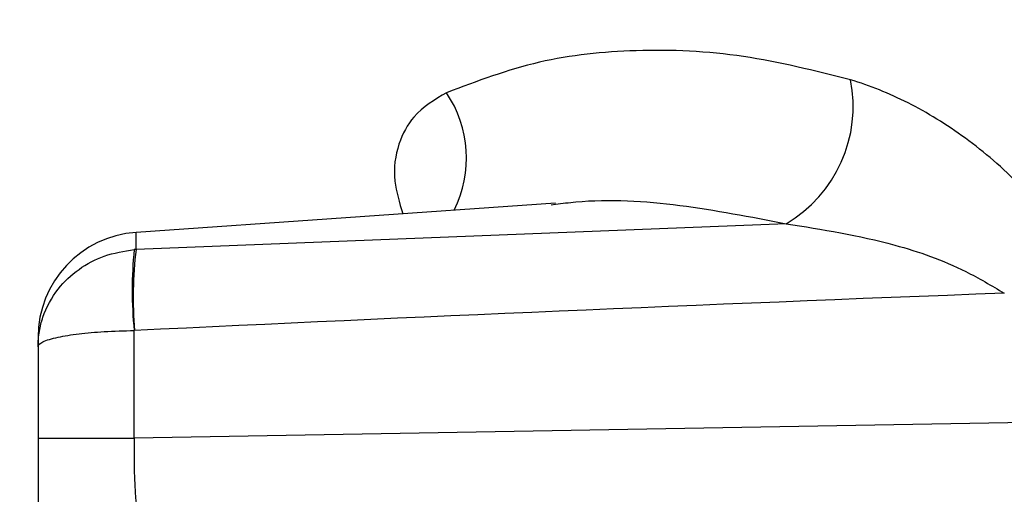
# Model space of a CAD drawing. Units: millimetres. Extents: x 75 to 4186, y 25 to 2945.
# Drawn here: x 2473 to 2497, y 2362 to 2374 of the extents above; entities that cross this region are included whole.
import ezdxf

# ---------------------------------------------------------------- set-up
doc = ezdxf.new("R2010")
doc.units = ezdxf.units.MM
doc.header["$LTSCALE"] = 5
doc.layers.get('0').update_dxf_attribs({"color": 1})
doc.layers.add('375003', color=7, linetype='Continuous')
doc.layers.add('DIMENSION', color=3, linetype='Continuous')
doc.styles.add('SLDTEXTSTYLE0', font='TXT', dxfattribs={"width": 0.605})
doc.dimstyles.new('SLDDIMSTYLE2', dxfattribs={"dimtxt": 17.5, "dimasz": 17.5, "dimexe": 0, "dimexo": 0.0625, "dimgap": 4.375, "dimtad": 1, "dimrnd": 1e-09, "dimzin": 12, "dimdsep": 46, "dimtxsty": 'SLDTEXTSTYLE0', "dimsah": 1, "dimcen": 0.09, "dimadec": 0, "dimazin": 3, "dimtfac": 1, "dimtofl": 0, "dimtmove": 0, "dimatfit": 3, "dimfxl": 0, "dimfrac": 2, "dimtolj": 1, "dimtzin": 12, "dimarcsym": 0})

# ---------------------------------------------------------------- blocks, each defined once
blk = doc.blocks.new('1014610-M_001__D_9')
at = {"layer": 'DIMENSION'}
for p, q in [((2580.771114103013, 2559.433010907765), (2582.961114103014, 2559.433010907765)), ((2590.581114103014, 2559.433010907765), (2708.810097773039, 2559.433010907765)), ((2703.810097773039, 2559.433010907765), (2703.810097773039, 1936.433010907766)), ((2397.720617815273, 1936.433010907766), (2708.810097773039, 1936.433010907766))]:
    blk.add_line(p, q, dxfattribs=at)
for points in [[(2703.810097773039, 2559.433010907765), (2701.117790080732, 2541.933010907765), (2706.502405465347, 2541.933010907765)], [(2703.810097773039, 1936.433010907766), (2706.502405465347, 1953.933010907766), (2701.117790080732, 1953.933010907766)]]:
    blk.add_solid(points, dxfattribs=at)
at = {"layer": 'DIMENSION', "insert": (2681.251411162877, 2227.880928071137), "char_height": 17.5, "attachment_point": 1, "rotation": 90.00000000000041, "style": 'SLDTEXTSTYLE0'}
blk.add_mtext('623', dxfattribs=at)
blk = doc.blocks.new('1014610-M_001_Section_A-A')
h = blk.add_hatch()
h.set_pattern_fill('ANSI37', color=256, scale=5, angle=2.8e-322, style=0)
h.set_pattern_definition([(45, (-2151.271114158893, -2222.301815198657), (-11.22532015133644, 11.22532015133644), []), (135, (-2151.271114158893, -2222.301815198657), (-11.22532015133644, -11.22532015133644), [])])
edge = h.paths.add_edge_path(flags=0)
edge.add_spline(control_points=[(425.1922205613309, 62.13119570910931), (425.2825305018318, 62.13119570910931), (425.3616431499781, 62.19171907106875), (425.3852614972739, 62.27889658324239)], knot_values=[0, 0, 0, 0, 1, 1, 1, 1], weights=[1, 1, 1, 1], degree=3, periodic=0)
edge.add_spline(control_points=[(425.3852614973816, 62.27889658364029), (425.6199965193186, 63.14532528471), (425.8528606226523, 64.01227035541206), (426.0838538073817, 64.87973179574738)], knot_values=[0, 0, 0, 0, 1, 1, 1, 1], weights=[1, 1, 1, 1], degree=3, periodic=0)
edge.add_spline(control_points=[(426.0838538062608, 64.87973179604569), (426.1116814709899, 64.98423455940565), (426.0514070369222, 65.09185122778945), (425.9478967273403, 65.12280930677207)], knot_values=[0, 0, 0, 0, 1, 1, 1, 1], weights=[1, 1, 1, 1], degree=3, periodic=0)
edge.add_spline(control_points=[(425.9478967237164, 65.12280930785528), (425.8987920221193, 65.13749564326827), (425.8667969252001, 65.19451127390812), (425.8798461850197, 65.24407615036353)], knot_values=[0, 0, 0, 0, 1, 1, 1, 1], weights=[1, 1, 1, 1], degree=3, periodic=0)
edge.add_spline(control_points=[(425.879846185087, 65.24407615061682), (426.7438107301082, 68.52566426584963), (427.5610561291596, 71.82869926380545), (428.3301865634348, 75.15107066421115)], knot_values=[0.6571414731851467, 0.6571414731851467, 0.6571414731851467, 0.6571414731851467, 0.6705799210254842, 0.6705799210254842, 0.6705799210254842, 0.6705799210254842], weights=[1, 1, 1, 1], degree=3, periodic=0)
edge.add_arc((428.4276100514776, 75.12851708406151), 0.1, 89.9999999999992, 166.9656127908246, ccw=False)
edge.add_line((428.4276100514776, 75.22851708406142), (428.4890404572679, 75.22851708406142))
edge.add_arc((428.4890404572679, 75.42851708406124), 0.2, 270.0000000000008, 347.005767417959)
edge.add_spline(control_points=[(428.6839189979733, 75.38354648952827), (430.9307663731925, 85.12018311082238), (432.7479251757741, 94.95029196735504), (434.1341658433948, 104.9036071428923)], knot_values=[0, 0, 0, 0, 1, 1, 1, 1], weights=[1, 1, 1, 1], degree=3, periodic=0)
edge.add_spline(control_points=[(434.1341658433948, 104.9036071428923), (434.1486079825145, 105.007302818412), (434.0705152578103, 105.1134301635698), (433.9654460368483, 105.1290277261069)], knot_values=[0, 0, 0, 0, 1, 1, 1, 1], weights=[1, 1, 1, 1], degree=3, periodic=0)
edge.add_spline(control_points=[(433.9654460368529, 105.129027726106), (433.9139831834345, 105.1366674046658), (433.8739472620205, 105.1901021745844), (433.8810723645861, 105.2416387915068)], knot_values=[0, 0, 0, 0, 1, 1, 1, 1], weights=[1, 1, 1, 1], degree=3, periodic=0)
edge.add_spline(control_points=[(433.8810723645861, 105.2416387915068), (434.1308777277118, 107.0485072802994), (434.3663854184865, 108.8589290393143), (434.5874839470998, 110.6725625329605)], knot_values=[0.7105351568139537, 0.7105351568139537, 0.7105351568139537, 0.7105351568139537, 0.7176389501390573, 0.7176389501390573, 0.7176389501390573, 0.7176389501390573], weights=[1, 1, 1, 1], degree=3, periodic=0)
edge.add_spline(control_points=[(434.5874839470998, 110.6725625329605), (434.7229281866062, 111.7835885123359), (434.6684205166848, 112.9333208081935), (434.4284743004268, 114.0265498245321), (434.2589914409077, 114.7987377868512), (433.9954683343453, 115.5559158762926), (433.6489058767816, 116.266474214382)], knot_values=[1.110223024625157e-16, 1.110223024625157e-16, 1.110223024625157e-16, 1.110223024625157e-16, 0.003357754431127961, 0.003357754431127961, 0.003357754431127961, 0.005712411788097759, 0.005712411788097759, 0.005712411788097759, 0.005712411788097759], weights=[1, 1, 1, 1, 1, 1, 1], degree=3, periodic=0)
edge.add_line((433.6489058767816, 116.266474214382), (430.3115795762492, 123.1090071489671))
edge.add_spline(control_points=[(430.3115795762492, 123.1090071489671), (430.2894884644693, 123.1543006403122), (430.2707778218796, 123.2014023881075), (430.2557669970765, 123.2495084450711), (430.2224276331581, 123.3563530296174), (430.2070753806997, 123.4704271523624), (430.2109815182193, 123.5822842957327)], knot_values=[0, 0, 0, 0, 0.0001511808790845956, 0.0001511808790845956, 0.0001511808790845956, 0.0004908168349269229, 0.0004908168349269229, 0.0004908168349269229, 0.0004908168349269229], weights=[1, 1, 1, 1, 1, 1, 1], degree=3, periodic=0)
edge.add_line((430.2109815182193, 123.5822842957327), (432.596038402738, 191.8813773349684))
edge.add_spline(control_points=[(432.596038402738, 191.8813773349684), (432.5975571207109, 191.9248677275132), (432.6019300220019, 191.9683509190845), (432.6091013875853, 192.0112728512831), (432.6275458711784, 192.1216664527628), (432.6653043319443, 192.2303979834405), (432.7192499776511, 192.3284633368125)], knot_values=[0, 0, 0, 0, 0.0001305507055968281, 0.0001305507055968281, 0.0001305507055968281, 0.0004704302164788889, 0.0004704302164788889, 0.0004704302164788889, 0.0004704302164788889], weights=[1, 1, 1, 1, 1, 1, 1], degree=3, periodic=0)
edge.add_spline(control_points=[(432.7192499776511, 192.3284633368121), (433.1054062461262, 193.0304393800748), (433.4087365891737, 193.7845089215512), (433.616239175075, 194.5583498004412), (433.9061181335337, 195.6393974751572), (434.0133502484173, 196.7854014841828), (433.9290555950429, 197.9014607554486), (433.9133682090524, 198.1091613850299), (433.8911774738508, 198.3164727041044), (433.862548328128, 198.5227880395091)], knot_values=[0.007672398550387516, 0.007672398550387516, 0.007672398550387516, 0.007672398550387516, 0.01007314074596997, 0.01007314074596997, 0.01007314074596997, 0.0134308549919402, 0.0134308549919402, 0.0134308549919402, 0.01404751216116354, 0.01404751216116354, 0.01404751216116354, 0.01404751216116354], weights=[1, 1, 1, 1, 1, 1, 1, 1, 1, 1], degree=3, periodic=0)
edge.add_spline(control_points=[(433.862548328128, 198.5227880395087), (433.7299128889372, 199.4786225372663), (433.5932298718685, 200.4337722674154), (433.4525126381068, 201.3881863712704)], knot_values=[0.8309968407651697, 0.8309968407651697, 0.8309968407651697, 0.8309968407651697, 0.8347155743279687, 0.8347155743279687, 0.8347155743279687, 0.8347155743279687], weights=[1, 1, 1, 1], degree=3, periodic=0)
edge.add_spline(control_points=[(433.4525126381068, 201.3881863712704), (433.2892574417642, 202.4954641208005), (432.9325780125819, 203.589825710224), (432.412010821356, 204.5806466189442), (431.9461228306591, 205.4673939401068), (431.3388059963936, 206.2923896568377), (430.6305078842033, 207.000687769028)], knot_values=[0, 0, 0, 0, 0.003357744252268159, 0.003357744252268159, 0.003357744252268159, 0.00635416229794797, 0.00635416229794797, 0.00635416229794797, 0.00635416229794797], weights=[1, 1, 1, 1, 1, 1, 1], degree=3, periodic=0)
edge.add_line((430.6305078842033, 207.000687769028), (396.3284773028126, 241.3027183504182))
edge.add_ellipse((397.035584281572, 242.009827550005), major_axis=(-0.3746074112052344, -0.9271858786663842), ratio=0.9999978169430275, start_angle=270.0000000000101, end_angle=337.00004498751304, ccw=False)
edge.add_line((396.1084004270056, 242.3844341434205), (425.2473246063969, 314.5058023025249))
edge.add_arc((426.1745084609634, 314.1311957091093), 1, 89.9999999999992, 158.0000000000093, ccw=False)
edge.add_line((426.1745084609634, 315.1311957091093), (432.9999999441206, 315.1311957091093))
edge.add_arc((432.9999999441206, 315.6311957091093), 0.5, 270.0000000000008, 360.0000000000008)
edge.add_line((433.4999999441206, 315.6311957091093), (433.4999999441206, 322.0542726321864))
edge.add_line((433.4999999441206, 322.0542726321864), (433.7999999441208, 322.0542726321864))
edge.add_line((433.7999999441208, 322.0542726321864), (433.7999999441208, 322.7465803244941))
edge.add_line((433.7999999441208, 322.7465803244941), (433.4999999441206, 322.7465803244941))
edge.add_line((433.4999999441206, 322.7465803244941), (433.4999999441206, 327.4386210747239))
edge.add_line((433.4999999441206, 327.4386210747239), (433.7999999441208, 327.4386210750358))
edge.add_line((433.7999999441208, 327.4386210750358), (433.7999999441208, 328.1311957091093))
edge.add_line((433.7999999441208, 328.1311957091093), (433.4999999441206, 328.1311957091093))
edge.add_line((433.4999999441206, 328.1311957091093), (433.4999999441206, 330.6311957091093))
edge.add_arc((432.4999999441206, 333.4596228338555), 3, 289.4712206344914, 360.0000000000008)
edge.add_line((435.4999999441206, 333.4596228338555), (435.4999999441206, 336.3911957091095))
edge.add_line((435.4999999441206, 336.3911957091095), (430.9999999441206, 336.9461957091094))
edge.add_line((430.9999999441206, 336.9461957091094), (430.9999999441206, 319.6311957091093))
edge.add_arc((429.9999999441206, 319.6311957091093), 1, 270, 360, ccw=False)
edge.add_line((429.9999999441206, 318.6311957091093), (411.2071067253073, 318.6311957091093))
edge.add_arc((411.2071067253073, 314.6311957091093), 4, 90, 134.9999999999954)
edge.add_line((408.3786796005616, 317.4596228338555), (396.9413871160436, 306.0223303493376))
edge.add_arc((396.5878337254499, 306.3758837399305), 0.5, 254.9999999999921, 315.00000000007367, ccw=False)
edge.add_arc((396.4325422983884, 305.7963282441574), 0.1, 75.00000000001903, 134.9999999998158)
edge.add_line((396.3618316202701, 305.8670389222762), (394.2177565283323, 303.7229638303388))
edge.add_arc((394.2884672064506, 303.6522531522196), 0.1, 134.9999999996315, 194.9999999999818)
edge.add_arc((393.7089117106775, 303.4969617251581), 0.5, -45.00000000000091, 15.00000000000722, ccw=False)
edge.add_line((394.0624651012704, 303.1434083345653), (381.5264592861768, 290.6074025194712))
edge.add_arc((381.1729058955834, 290.9609559100641), 0.5, 255.0000000000055, 315.00000000003683, ccw=False)
edge.add_arc((381.017614468522, 290.381400414291), 0.1, 74.99999999995161, 135.0000000001843)
edge.add_line((380.9469037904032, 290.4521110924093), (378.8028286984654, 288.3080360004715))
edge.add_arc((378.8735393765842, 288.2373253223532), 0.1, 135.0000000001843, 194.9999999999818)
edge.add_arc((378.2939838808111, 288.0820338952917), 0.5, -45.00000000003769, 15.00000000000722, ccw=False)
edge.add_line((378.647537271404, 287.7284805046984), (367.8106666766512, 276.8916099099456))
edge.add_spline(control_points=[(367.8106666766512, 276.8916099099456), (367.6769982269657, 276.7579414611864), (367.5477194909899, 276.6197346724248), (367.4232617053449, 276.4774505614805), (366.7969070378008, 275.7613819238659), (366.2855446553594, 274.927297407779), (365.93152069798, 274.0442676795537), (365.5774973425014, 273.161239452631), (365.371047516956, 272.20491125034), (365.3292676019446, 271.2544767052673), (365.2874877454474, 270.3040434913164), (365.409225023167, 269.3332898944573), (365.6843986050308, 268.42260424593), (365.9595721503924, 267.5119187182077), (366.3957715958722, 266.6361833491314), (366.9568752326722, 265.8679182131013), (367.1508105703506, 265.6023812448639), (367.3605317326424, 265.3476897087298), (367.583925602828, 265.1064098391498), (367.6396858165081, 265.0461851916552), (367.6963243393811, 264.9867620143937), (367.7538055323644, 264.9281776986718), (367.768174417417, 264.9135330600548), (367.7825964194312, 264.8989403498376), (367.7970709712567, 264.8844001418843), (367.8006895869776, 264.8807651122324), (367.8043114943921, 264.8771333564459), (367.8079366845991, 264.8735048834519), (367.8088429818031, 264.8725977655517), (367.8097494842964, 264.871690852709), (367.8106561919417, 264.8707841450646)], knot_values=[0, 0, 0, 0, 0.0005671072012538743, 0.0005671072012538743, 0.0005671072012538743, 0.003460650235245197, 0.003460650235245197, 0.003460650235245197, 0.006354188276967925, 0.006354188276967925, 0.006354188276967925, 0.009247722244987737, 0.009247722244987737, 0.009247722244987737, 0.0121412558985768, 0.0121412558985768, 0.0121412558985768, 0.01312882264579109, 0.01312882264579109, 0.01312882264579109, 0.01337493465390217, 0.01337493465390217, 0.01337493465390217, 0.01343645055504182, 0.01343645055504182, 0.01343645055504182, 0.01345182934132938, 0.01345182934132938, 0.01345182934132938, 0.01345567403494827, 0.01345567403494827, 0.01345567403494827, 0.01345567403494827], weights=[1, 1, 1, 1, 1, 1, 1, 1, 1, 1, 1, 1, 1, 1, 1, 1, 1, 1, 1, 1, 1, 1, 1, 1, 1, 1, 1, 1, 1, 1, 1], degree=3, periodic=0)
edge.add_line((367.8106561919417, 264.8707841450646), (428.1556409037794, 204.5257994332269))
edge.add_spline(control_points=[(428.1556409037794, 204.5257994332269), (428.3920478227546, 204.2893925142521), (428.6108070491468, 204.0339369913568), (428.8080294790966, 203.7639744461708), (429.2061568670529, 203.2190086276846), (429.5220765269123, 202.604035217862), (429.7332092823294, 201.9630078237915), (429.8457782491159, 201.6212333260842), (429.9301569785698, 201.2688745471623), (429.9846090037313, 200.9131828878249), (429.9863047584145, 200.9021058747094), (429.987971873582, 200.8910244393305), (429.9896103157894, 200.879938804002), (429.9897127180866, 200.8792459541014), (429.9898150084036, 200.8785530876412), (429.9899171867337, 200.8778602046759), (429.989923572879, 200.8778168994909), (429.9899299585873, 200.8777735942422), (429.9899363438576, 200.8777302889284), (429.9899395364928, 200.8777086362711), (429.9899427290188, 200.8776869835979), (429.9899459214353, 200.8776653309092)], knot_values=[0, 0, 0, 0, 0.001002989613160171, 0.001002989613160171, 0.001002989613160171, 0.003046599241941705, 0.003046599241941705, 0.003046599241941705, 0.004126618033249583, 0.004126618033249583, 0.004126618033249583, 0.004160136123616855, 0.004160136123616855, 0.004160136123616855, 0.004162230990310403, 0.004162230990310403, 0.004162230990310403, 0.004162361919475353, 0.004162361919475353, 0.004162361919475353, 0.004162427384057826, 0.004162427384057826, 0.004162427384057826, 0.004162427384057826], weights=[1, 1, 1, 1, 1, 1, 1, 1, 1, 1, 1, 1, 1, 1, 1, 1, 1, 1, 1, 1, 1, 1], degree=3, periodic=0)
edge.add_spline(control_points=[(429.9899450639919, 200.8776711465348), (430.1292164518532, 199.9330634870089), (430.2644946749433, 198.9877304500719), (430.395766412717, 198.0417234378369)], knot_values=[0, 0, 0, 0, 1, 1, 1, 1], weights=[1, 1, 1, 1], degree=3, periodic=0)
edge.add_spline(control_points=[(430.3957664127174, 198.0417234378369), (430.4143753464382, 197.9076185490871), (430.4287993182675, 197.7728662717568), (430.4389961181228, 197.6378609427011), (430.4937876696226, 196.9124224184034), (430.4240868224733, 196.167519809961), (430.2356655254398, 195.4648388144333), (430.0472442548094, 194.7621579173683), (429.7349056772032, 194.082317820174), (429.3245146648042, 193.4816163674805), (428.9141236878495, 192.8809149666663), (428.3943612049738, 192.342784115649), (427.8082689539083, 191.9117866676906), (427.2221767009423, 191.4807892183348), (426.553589531683, 191.1450377333845), (425.8578734389143, 190.9323359501295)], knot_values=[0, 0, 0, 0, 0.0004061695734624222, 0.0004061695734624222, 0.0004061695734624222, 0.002619026560828355, 0.002619026560828355, 0.002619026560828355, 0.004831883233501106, 0.004831883233501106, 0.004831883233501106, 0.007044739715588132, 0.007044739715588132, 0.007044739715588132, 0.009257596210164875, 0.009257596210164875, 0.009257596210164875, 0.009257596210164875], weights=[1, 1, 1, 1, 1, 1, 1, 1, 1, 1, 1, 1, 1, 1, 1, 1], degree=3, periodic=0)
edge.add_spline(control_points=[(425.8578734389143, 190.9323359501291), (421.4631116975206, 189.5887222705114), (417.068349944273, 188.2451086296646), (412.6735881775198, 186.9014950329947)], knot_values=[0.02585615224084798, 0.02585615224084798, 0.02585615224084798, 0.02585615224084798, 0.03964285077070199, 0.03964285077070199, 0.03964285077070199, 0.03964285077070199], weights=[1, 1, 1, 1], degree=3, periodic=0)
edge.add_spline(control_points=[(412.6735881775198, 186.9014950329947), (411.2286392017277, 186.4597297693904), (409.8400349009171, 185.7623997500914), (408.622766206397, 184.8672511500754), (407.4054975079944, 183.9721025472049), (406.3259906439039, 182.8544460549651), (405.4736400769607, 181.6068352918005), (404.6212895747717, 180.3592246234184), (403.972586454996, 178.9472490580156), (403.5812501203495, 177.487834918154), (403.18991381254, 176.0284208783733), (403.0451507150951, 174.4813158299212), (403.1589487142137, 172.9746362154324), (403.2727467130994, 171.4679566040245), (403.6482444943813, 169.9601463463177), (404.2543469056145, 168.5760678430966), (404.3284063979336, 168.4069476591503), (404.4059522436783, 168.2393117906145), (404.4868865750968, 168.0733718044194)], knot_values=[0, 0, 0, 0, 0.004532913722643146, 0.004532913722643146, 0.004532913722643146, 0.009065827469464076, 0.009065827469464076, 0.009065827469464076, 0.01359874086788113, 0.01359874086788113, 0.01359874086788113, 0.01813165394643039, 0.01813165394643039, 0.01813165394643039, 0.02266456700948343, 0.02266456700948343, 0.02266456700948343, 0.02321069592709582, 0.02321069592709582, 0.02321069592709582, 0.02321069592709582], weights=[1, 1, 1, 1, 1, 1, 1, 1, 1, 1, 1, 1, 1, 1, 1, 1, 1, 1, 1], degree=3, periodic=0)
edge.add_spline(control_points=[(404.4868865750968, 168.0733718044189), (413.1589694225504, 150.2929653592255), (421.8310506536459, 132.5125581256812), (430.5031306365572, 114.732150283357)], knot_values=[0.0004854582314878682, 0.0004854582314878682, 0.0004854582314878682, 0.0004854582314878682, 0.05983300130131074, 0.05983300130131074, 0.05983300130131074, 0.05983300130131074], weights=[1, 1, 1, 1], degree=3, periodic=0)
edge.add_spline(control_points=[(430.5031306365572, 114.732150283357), (430.7283959556776, 114.2702877019942), (430.899685780184, 113.778122346439), (431.0098495475149, 113.2762005871687), (431.1658145880856, 112.5656017265378), (431.2012445735368, 111.8182757342188), (431.1132058178559, 111.0961088476138)], knot_values=[0, 0, 0, 0, 0.001541607463835527, 0.001541607463835527, 0.001541607463835527, 0.003739950093774501, 0.003739950093774501, 0.003739950093774501, 0.003739950093774501], weights=[1, 1, 1, 1, 1, 1, 1], degree=3, periodic=0)
edge.add_spline(control_points=[(431.1132058178559, 111.0961088476156), (420.3287750160002, 22.63326364081604), (369.1660768593533, -49.31341178900766), (306.0363156500266, -108.4289740177114)], knot_values=[0, 0, 0, 0, 1, 1, 1, 1], weights=[1, 1, 1, 1], degree=3, periodic=0)
edge.add_arc((322.0990105468518, -125.5823944536332), 23.5, 133.1192405612869, 172.0000000000001)
edge.add_line((298.8277109314249, -122.3118265810717), (285.476941431712, -217.3074876498586))
edge.add_spline(control_points=[(285.476941431712, -217.3074876498586), (285.4762126329338, -217.3126733226197), (285.4750717473748, -217.3178173184624), (285.4735397956451, -217.3228248601292), (285.4702655191563, -217.3335275967941), (285.4650982463309, -217.3438126224296), (285.4584658804151, -217.3528282300629), (285.4518335169632, -217.3618438343465), (285.4435531328527, -217.3698386828146), (285.4343104291388, -217.3761507184302), (285.4250677252862, -217.3824627541405), (285.4146077766127, -217.3872660705438), (285.4037967758873, -217.3901629020252)], knot_values=[0, 0, 0, 0, 1.570990600935471e-05, 1.570990600935471e-05, 1.570990600935471e-05, 4.966525764914482e-05, 4.966525764914482e-05, 4.966525764914482e-05, 8.362059658836377e-05, 8.362059658836377e-05, 8.362059658836377e-05, 0.0001175759363922186, 0.0001175759363922186, 0.0001175759363922186, 0.0001175759363922186], weights=[1, 1, 1, 1, 1, 1, 1, 1, 1, 1, 1, 1, 1], degree=3, periodic=0)
edge.add_spline(control_points=[(285.4037967758873, -217.3901629020252), (285.3425055966704, -217.4065860086348), (285.2812144174591, -217.4230091152654), (285.2199232382532, -217.4394322219166)], knot_values=[1.171962601944789e-06, 1.171962601944789e-06, 1.171962601944789e-06, 1.171962601944789e-06, 0.0001915319997016701, 0.0001915319997016701, 0.0001915319997016701, 0.0001915319997016701], weights=[1, 1, 1, 1], degree=3, periodic=0)
edge.add_spline(control_points=[(285.2199232382532, -217.4394322219168), (285.2091122375873, -217.4423290533898), (285.1986522889733, -217.4471323697769), (285.1894095851762, -217.4534444054636), (285.1801668815197, -217.4597564410549), (285.1718864974669, -217.4677512894873), (285.1652541340445, -217.4767668937168), (285.158621768127, -217.4857825013389), (285.1534544952888, -217.496067526946), (285.1501802187258, -217.5067702635797), (285.1486482668379, -217.5117778056356), (285.1475073811707, -217.5169218018884), (285.1467785823343, -217.5221074750639)], knot_values=[0, 0, 0, 0, 3.357713972111883e-05, 3.357713972111883e-05, 3.357713972111883e-05, 6.715427857891208e-05, 6.715427857891208e-05, 6.715427857891208e-05, 0.0001007314301484335, 0.0001007314301484335, 0.0001007314301484335, 0.0001162663580095549, 0.0001162663580095549, 0.0001162663580095549, 0.0001162663580095549], weights=[1, 1, 1, 1, 1, 1, 1, 1, 1, 1, 1, 1, 1], degree=3, periodic=0)
edge.add_line((285.1467785823343, -217.5221074750639), (284.7408436550982, -220.4104845655761))
edge.add_spline(control_points=[(284.7408436550982, -220.4104845655761), (284.7392859717988, -220.4215680581638), (284.7396203872458, -220.4330733351235), (284.7418192094456, -220.444047639937), (284.7440180317085, -220.4550219450684), (284.7481419073961, -220.4657679632048), (284.753849338696, -220.4753958092992), (284.7595567651692, -220.4850236472532), (284.7670051631203, -220.4937988631941), (284.7755777278635, -220.5009947727503), (284.7841502769843, -220.5081906691926), (284.7940834309761, -220.5140057370274), (284.8045546194689, -220.5179584241605), (284.8076452392602, -220.5191250780786), (284.8107975989519, -220.5201396379134), (284.8139885199748, -220.520994643809)], knot_values=[0, 0, 0, 0, 3.357724924464742e-05, 3.357724924464742e-05, 3.357724924464742e-05, 6.715450024264618e-05, 6.715450024264618e-05, 6.715450024264618e-05, 0.0001007317232333666, 0.0001007317232333666, 0.0001007317232333666, 0.000134308884381925, 0.000134308884381925, 0.000134308884381925, 0.0001440906908256083, 0.0001440906908256083, 0.0001440906908256083, 0.0001440906908256083], weights=[1, 1, 1, 1, 1, 1, 1, 1, 1, 1, 1, 1, 1, 1, 1, 1], degree=3, periodic=0)
edge.add_spline(control_points=[(284.8139885199753, -220.520994643809), (284.8533874773289, -220.5315515772379), (284.8927864346642, -220.5421085107328), (284.9321853919819, -220.5526654442942)], knot_values=[4.852671144337797e-05, 4.852671144337797e-05, 4.852671144337797e-05, 4.852671144337797e-05, 0.0001708931290402853, 0.0001708931290402853, 0.0001708931290402853, 0.0001708931290402853], weights=[1, 1, 1, 1], degree=3, periodic=0)
edge.add_spline(control_points=[(284.9321853919819, -220.5526654442942), (284.9353763117156, -220.5535204498558), (284.9385286701468, -220.5545350092295), (284.9416192887329, -220.5557016625673), (284.9520904772917, -220.5596543493014), (284.9620236314177, -220.565469416754), (284.970596180714, -220.5726653128629), (284.9791687460861, -220.5798612224664), (284.986617144591, -220.5886364386718), (284.9923245714681, -220.5982642769818), (284.9980320035597, -220.6078921240883), (285.0021558796943, -220.6186381435048), (285.0043547021087, -220.6296124499054), (285.006553524453, -220.6405867559563), (285.0068879397904, -220.6520920341798), (285.0053302563178, -220.6631755279971)], knot_values=[0, 0, 0, 0, 9.910450510262576e-06, 9.910450510262576e-06, 9.910450510262576e-06, 4.392921053432588e-05, 4.392921053432588e-05, 4.392921053432588e-05, 7.794803506023905e-05, 7.794803506023905e-05, 7.794803506023905e-05, 0.0001119668903124156, 0.0001119668903124156, 0.0001119668903124156, 0.0001459857436234667, 0.0001459857436234667, 0.0001459857436234667, 0.0001459857436234667], weights=[1, 1, 1, 1, 1, 1, 1, 1, 1, 1, 1, 1, 1, 1, 1, 1], degree=3, periodic=0)
edge.add_line((285.0053302563178, -220.6631755279971), (282.4139483359595, -239.1018159832474))
edge.add_spline(control_points=[(282.4139483359595, -239.1018159832474), (282.4132195334896, -239.1070016822773), (282.4120786396866, -239.1121457040203), (282.4105466755682, -239.1171532696371), (282.4072723903168, -239.1278559995824), (282.4021051088771, -239.1381410166873), (282.3954727358791, -239.1471566143159), (282.3888403634055, -239.1561722112319), (282.3805599706084, -239.1641670501112), (282.3713172601679, -239.170479074834), (282.3620745496983, -239.1767910995773), (282.351614596213, -239.1815944035586), (282.3408035929806, -239.1844912228996)], knot_values=[0, 0, 0, 0, 1.570998558961797e-05, 1.570998558961797e-05, 1.570998558961797e-05, 4.966532464831038e-05, 4.966532464831038e-05, 4.966532464831038e-05, 8.362066100757332e-05, 8.362066100757332e-05, 8.362066100757332e-05, 0.0001175759975502115, 0.0001175759975502115, 0.0001175759975502115, 0.0001175759975502115], weights=[1, 1, 1, 1, 1, 1, 1, 1, 1, 1, 1, 1, 1], degree=3, periodic=0)
edge.add_spline(control_points=[(282.3408035929801, -239.1844912228996), (282.2795124859799, -239.2009142375223), (282.2182213789783, -239.2173372521399), (282.1569302719754, -239.2337602667528)], knot_values=[1.76573969088936e-06, 1.76573969088936e-06, 1.76573969088936e-06, 1.76573969088936e-06, 0.0001921254960986266, 0.0001921254960986266, 0.0001921254960986266, 0.0001921254960986266], weights=[1, 1, 1, 1], degree=3, periodic=0)
edge.add_spline(control_points=[(282.1569302719754, -239.2337602667526), (282.146119268737, -239.2366570860931), (282.135659315245, -239.2414603900745), (282.1264166047695, -239.2477724148187), (282.1171738943226, -239.2540844395426), (282.1088935015177, -239.2620792784242), (282.1022611290418, -239.2710948753461), (282.0956287560498, -239.2801104729704), (282.0904614746164, -239.2903954900742), (282.0871871893851, -239.3010982200185), (282.0856552253058, -239.3061057855389), (282.0845143315296, -239.3112498071798), (282.0837855290738, -239.3164355061072)], knot_values=[0, 0, 0, 0, 3.357713775446272e-05, 3.357713775446272e-05, 3.357713775446272e-05, 6.715427532969241e-05, 6.715427532969241e-05, 6.715427532969241e-05, 0.0001007314155379108, 0.0001007314155379108, 0.0001007314155379108, 0.0001162664210235721, 0.0001162664210235721, 0.0001162664210235721, 0.0001162664210235721], weights=[1, 1, 1, 1, 1, 1, 1, 1, 1, 1, 1, 1, 1], degree=3, periodic=0)
edge.add_line((282.0837855290738, -239.3164355061074), (281.678051644657, -242.2033821026296))
edge.add_spline(control_points=[(281.678051644657, -242.2033821026296), (281.6764939658178, -242.2144655634797), (281.6768283812321, -242.2259708076126), (281.6790271979871, -242.2369450808303), (281.6812260147517, -242.2479193540958), (281.6853498790038, -242.258665340489), (281.691057292056, -242.2682931598226), (281.6967647043939, -242.2779209779512), (281.704213082709, -242.2866961764789), (281.7127856236038, -242.2938920767083), (281.7213581622855, -242.3010879750802), (281.7312913042629, -242.3069030477752), (281.7417624815107, -242.3108557455723), (281.7448531510231, -242.31202242266), (281.7480055626429, -242.3130370009326), (281.7511965367125, -242.3138920202005)], knot_values=[0, 0, 0, 0, 3.357715309538855e-05, 3.357715309538855e-05, 3.357715309538855e-05, 6.715430645305007e-05, 6.715430645305007e-05, 6.715430645305007e-05, 0.000100731455656448, 0.000100731455656448, 0.000100731455656448, 0.000134308596096064, 0.000134308596096064, 0.000134308596096064, 0.0001440905652280707, 0.0001440905652280707, 0.0001440905652280707, 0.0001440905652280707], weights=[1, 1, 1, 1, 1, 1, 1, 1, 1, 1, 1, 1, 1, 1, 1, 1], degree=3, periodic=0)
edge.add_spline(control_points=[(281.751196536713, -242.3138920202005), (281.7905954925582, -242.3244489428332), (281.8299944484052, -242.3350058654587), (281.869393404254, -242.3455627880774)], knot_values=[4.706565801022773e-05, 4.706565801022773e-05, 4.706565801022773e-05, 4.706565801022773e-05, 0.0001694320628541089, 0.0001694320628541089, 0.0001694320628541089, 0.0001694320628541089], weights=[1, 1, 1, 1], degree=3, periodic=0)
edge.add_spline(control_points=[(281.869393404254, -242.3455627880774), (281.8725843784846, -242.3464178073868), (281.8757367902604, -242.3474323857172), (281.8788274599224, -242.3485990628769), (281.8892986371775, -242.3525517607295), (281.8992317791522, -242.3583668334816), (281.9078043178247, -242.3655627319058), (281.9163768586509, -242.3727586321379), (281.9238252369055, -242.3815338306426), (281.9295326492002, -242.3911616487374), (281.9352400621633, -242.4007894679598), (281.9393639263662, -242.4115354542109), (281.9415627431149, -242.4225097273356), (281.9437615598545, -242.4334840004165), (281.9440959752815, -242.4449892444102), (281.942538296461, -242.4560727051241)], knot_values=[0, 0, 0, 0, 9.91061910332205e-06, 9.91061910332205e-06, 9.91061910332205e-06, 4.392935593066387e-05, 4.392935593066387e-05, 4.392935593066387e-05, 7.794810139566925e-05, 7.794810139566925e-05, 7.794810139566925e-05, 0.0001119668507920626, 0.0001119668507920626, 0.0001119668507920626, 0.0001459855999420943, 0.0001459855999420943, 0.0001459855999420943, 0.0001459855999420943], weights=[1, 1, 1, 1, 1, 1, 1, 1, 1, 1, 1, 1, 1, 1, 1, 1], degree=3, periodic=0)
edge.add_line((281.942538296461, -242.4560727051237), (277.3388637967414, -275.2129188520971))
edge.add_spline(control_points=[(277.3388637967414, -275.2129188520971), (277.3388627421155, -275.2129263560628), (277.3388616874718, -275.2129338600262), (277.3388606328076, -275.2129413639864), (277.3388585234802, -275.212956371907), (277.3388564140751, -275.2129713798167), (277.3388543045953, -275.212986387716), (277.3388500856363, -275.2130164035148), (277.338845866374, -275.213046419271), (277.3388416468088, -275.2130764349845), (277.3388332076779, -275.2131364664117), (277.3388247673342, -275.2131964976684), (277.3388163257782, -275.2132565287543), (277.3387994426653, -275.2133765909264), (277.3387825547015, -275.2134966524163), (277.338765661887, -275.2136167132237), (277.338731876258, -275.2138568348391), (277.3386980712248, -275.2140969537249), (277.3386642467885, -275.2143370698768), (277.3385289490375, -275.2152975345318), (277.3383933408272, -275.2162579555045), (277.3382574222001, -275.217218332494), (277.3379855849043, -275.2191390867736), (277.3377125058555, -275.2210596657221), (277.3374381853969, -275.2229800669315), (277.3368895441363, -275.226820871758), (277.3363359365358, -275.2306609704412), (277.3357773653715, -275.2345003437238), (277.3268383204909, -275.2959434190129), (277.3166254866633, -275.3572146039223), (277.3051519761548, -275.4182352281487), (277.2591087567494, -275.6631111087618), (277.1924342242392, -275.9049772469766), (277.1065001062443, -276.1388564942897), (276.9327786132426, -276.6116588337245), (276.6750445309372, -277.0609919983544), (276.3546304061756, -277.4496512295061), (276.0342568719138, -277.8382612247754), (275.6423849558223, -278.1769277304618), (275.2114507348383, -278.437604977385), (274.780523738611, -278.6982778539668), (274.2986515085818, -278.8881515731671), (273.8057329294625, -278.9914942024261), (273.4774333195719, -279.0603237136436), (273.1393071714215, -279.0924080424738), (272.8039210454026, -279.086552964111)], knot_values=[0, 0, 0, 0, 2.273313955111828e-08, 2.273313955111828e-08, 2.273313955111828e-08, 6.819941852472269e-08, 6.819941852472269e-08, 6.819941852472269e-08, 1.591319765826163e-07, 1.591319765826163e-07, 1.591319765826163e-07, 3.409970926593575e-07, 3.409970926593575e-07, 3.409970926593575e-07, 7.047273252589301e-07, 7.047273252589301e-07, 7.047273252589301e-07, 1.432187794029627e-06, 1.432187794029627e-06, 1.432187794029627e-06, 4.342029954360349e-06, 4.342029954360349e-06, 4.342029954360349e-06, 1.016171609916192e-05, 1.016171609916192e-05, 1.016171609916192e-05, 2.180110298143127e-05, 2.180110298143127e-05, 2.180110298143127e-05, 0.0002081107458766002, 0.0002081107458766002, 0.0002081107458766002, 0.0009582019227971693, 0.0009582019227971693, 0.0009582019227971693, 0.00249107568618072, 0.00249107568618072, 0.00249107568618072, 0.004023752875074106, 0.004023752875074106, 0.004023752875074106, 0.005556407436128421, 0.005556407436128421, 0.005556407436128421, 0.006569067223592121, 0.006569067223592121, 0.006569067223592121, 0.006569067223592121], weights=[1, 1, 1, 1, 1, 1, 1, 1, 1, 1, 1, 1, 1, 1, 1, 1, 1, 1, 1, 1, 1, 1, 1, 1, 1, 1, 1, 1, 1, 1, 1, 1, 1, 1, 1, 1, 1, 1, 1, 1, 1, 1, 1, 1, 1, 1], degree=3, periodic=0)
edge.add_line((272.8039210454026, -279.0865529641114), (247.0636758982205, -278.6371868731667))
edge.add_line((247.0636758982205, -278.6371868731667), (243.1994729426983, -282.3688042908907))
edge.add_line((243.1994729426983, -282.3688042908907), (237.9499999441209, -282.3688042908907))
edge.add_line((237.9499999441209, -282.3688042908907), (237.9499999441209, -285.8688042908907))
edge.add_line((237.9499999441209, -285.8688042908907), (246.4495036563799, -285.8688042908907))
edge.add_spline(control_points=[(246.4495036563799, -285.8688042908907), (249.2573439442976, -285.8688042908909), (251.9987721215853, -285.1194648745231), (254.3986760917287, -283.7190074611594)], knot_values=[0, 0, 0, 0, 0.7710687849272507, 0.7710687849272507, 0.7710687849272507, 0.7710687849272507], weights=[1, 1, 1, 1], degree=3, periodic=0)
edge.add_spline(control_points=[(254.3986760917282, -283.7190074611592), (254.9973594423363, -283.3696474254878), (255.635963802521, -283.081325657058), (256.2939528534362, -282.863324286199), (257.3564151680816, -282.511315022889), (258.4943073835675, -282.3378822107138), (259.613394068595, -282.3574189169963)], knot_values=[0, 0, 0, 0, 0.002079487364563691, 0.002079487364563691, 0.002079487364563691, 0.005467148926058154, 0.005467148926058154, 0.005467148926058154, 0.005467148926058154], weights=[1, 1, 1, 1, 1, 1, 1], degree=3, periodic=0)
edge.add_line((259.613394068595, -282.3574189169963), (272.7425796538796, -282.5866246129801))
edge.add_spline(control_points=[(272.7425796538796, -282.5866246129797), (273.6377809927039, -282.6022527907201), (274.5480256392102, -282.4635255669407), (275.3979332694912, -282.1819466313623), (276.2478378646547, -281.9003687013346), (277.0608461191555, -281.4681767017828), (277.7696546186644, -280.9211717085857), (278.4785284326535, -280.3741163105942), (279.1027325168257, -279.69714210601), (279.5906027159735, -278.9463063307476), (280.078537948425, -278.1953704687592), (280.4435594403308, -277.3498444573358), (280.6554528976235, -276.4797372095534), (280.7180675257719, -276.222620059903), (280.7679734741273, -275.9620735490807), (280.8048030578357, -275.7000174442746)], knot_values=[2.287892503454118e-34, 2.287892503454118e-34, 2.287892503454118e-34, 2.287892503454118e-34, 0.002686013233911609, 0.002686013233911609, 0.002686013233911609, 0.005372009959806784, 0.005372009959806784, 0.005372009959806784, 0.008058254389646045, 0.008058254389646045, 0.008058254389646045, 0.01074486251539574, 0.01074486251539574, 0.01074486251539574, 0.01152845545956393, 0.01152845545956393, 0.01152845545956393, 0.01152845545956393], weights=[1, 1, 1, 1, 1, 1, 1, 1, 1, 1, 1, 1, 1, 1, 1, 1], degree=3, periodic=0)
edge.add_line((280.8048030578357, -275.7000174442746), (302.2936491720202, -122.7989324344317))
edge.add_arc((322.0990105468518, -125.5823944536332), 20, 133.1192405612865, 171.9999999999985, ccw=False)
edge.add_spline(control_points=[(308.4286319112557, -110.9837387634871), (311.1884535020122, -108.3994044992164), (315.3442145980684, -104.4769472267612), (327.6555096937354, -92.71640278341238), (337.0902875377315, -83.43684438119635), (345.0824500068334, -75.4257277507927)], knot_values=[0.3675448892196056, 0.3675448892196056, 0.3675448892196056, 0.3675448892196056, 0.3828125, 0.390625, 0.4363342902411201, 0.4363342902411201, 0.4363342902411201, 0.4363342902411201], weights=[1, 1, 1, 1, 1, 1], degree=3, periodic=0)
edge.add_arc((348.622168889337, -78.95707172056564), 5, 128.6861684204474, 135.0678606510653, ccw=False)
edge.add_arc((314.2441858507823, -36.0250989939268), 50, 308.6861684204501, 315.3870528799358)
edge.add_spline(control_points=[(349.8375539696176, -71.14079556906336), (352.7026463726825, -68.23672990775503), (356.8895488152789, -63.91872885627754), (366.1433175396064, -53.759125490325), (377.1352186592958, -40.26026296266218), (390.2668310803097, -21.05204926556689), (399.7936129292266, -4.234222911808956), (406.2731595138225, 9.143305601378415), (409.1517185788493, 15.63732269160118), (410.41848205015, 18.61333431266166)], knot_values=[0.444463672283093, 0.444463672283093, 0.444463672283093, 0.444463672283093, 0.4609375, 0.46875, 0.5, 0.53125, 0.5625, 0.578125, 0.591191051831264, 0.591191051831264, 0.591191051831264, 0.591191051831264], weights=[1, 1, 1, 1, 1, 1, 1, 1, 1, 1], degree=3, periodic=0)
edge.add_arc((373.613970178284, 34.27947314370931), 40, 336.9425776278135, 346.2561407325786)
edge.add_spline(control_points=[(412.4686717166082, 24.77620168764224), (413.3188715740666, 26.89031082412384), (415.5553576893885, 32.61841480863177), (419.978842194927, 44.89610822423992), (423.1759150794737, 55.30250154995838), (425.0244195051291, 62.05758994002099)], knot_values=[0.6001718429771145, 0.6001718429771145, 0.6001718429771145, 0.6001718429771145, 0.609375, 0.625, 0.6527824689650497, 0.6527824689650497, 0.6527824689650497, 0.6527824689650497], weights=[1, 1, 1, 1, 1, 1], degree=3, periodic=0)
edge.add_arc((425.120873351992, 62.0311957091094), 0.1, 89.9999999999992, 164.6958858893511, ccw=False)
edge.add_line((425.120873351992, 62.13119570910931), (425.1922205568326, 62.13119570910931))
for p, q in [((334.7806953825057, 146.9899397343397), (324.8256170190871, 146.2938170880079)), ((334.6766852773726, 146.9493042677641), (334.7826921381056, 146.9613891094923)), ((340.2525805868208, 146.4994233101611), (324.8256170190871, 145.8875816315417)), ((324.8256170190871, 145.8875816315417), (324.8256170190871, 146.2938170880079)), ((324.782105628401, 141.410930082202), (324.782105628401, 143.9645569771528)), ((322.4999927915633, 143.799914047122), (322.4999927915633, 143.5773205012083)), ((322.4999927915633, 143.5773205012083), (322.4999927915633, 141.410930082202)), ((346.6694080270827, 141.792980954051), (324.782105628401, 141.410930082202)), ((322.4999927915633, 141.410930082202), (322.4999927915633, 136.9170974940062)), ((322.4999927915633, 141.410930082202), (324.782105628401, 141.410930082202))]:
    blk.add_line(p, q)
for centre, radius, start, end in [((338.6127729904197, 149.2868043893236), 3.233954581265508, 300.468166425577, 11.14023815096532), ((329.899490615217, 148.0598270135633), 2.766901272486333, 333.4167703037617, 33.99148749868338), ((324.9999999441206, 143.7999079937654), 2.5, 93.99999999998353, 180), ((334.4351517812333, 144.9245195835833), 9.70066122666158, 174.3208022055315, 185.6791977944685), ((334.4706405265915, 144.7513746946752), 9.711716875182198, 173.2813843488512, 184.6440474819113)]:
    blk.add_arc(centre, radius, start, end)
for centre, major_axis, ratio, start_param, end_param in [((479.1212811824466, 135.1311957091098), (228.1362101718896, 0), 0.05257858135181416, 2.196914860648278, 2.313774072121246), ((324.9999999441206, 141.4177787146373), (0.04457215741149412, 2.001063978733782), 0.108758447207663, 1.576639954837511, 3.145915203602033)]:
    blk.add_ellipse(centre, major_axis=major_axis, ratio=ratio, start_param=start_param, end_param=end_param)
for points, knots in [([(107.0551299490035, 167.7570622414351), (113.4379441954907, 164.3104538601779), (126.2051278370964, 157.4163973445229), (145.5466732167665, 147.5270084470712), (165.0143146730597, 137.9899277813424), (182.6439933265292, 129.774996068571), (198.3791076107291, 122.7526565474641), (209.9060759774666, 117.8290281972218), (219.1585426499782, 113.9637434960509), (226.1404706504204, 111.1676467840589), (233.1669460655621, 108.6221444887633), (239.8267715179036, 106.5694554910592), (246.1008579883969, 105.0855540002226), (251.9538787878614, 104.0930414803165), (257.8541437424637, 103.4595005129204), (263.7766095803859, 103.1911415695163), (269.6978587903154, 103.2870791513233), (275.90809896981, 103.7609920361951), (282.3583836089906, 104.7025631354909), (289.0141590933235, 106.1254900632671), (295.0061133622935, 107.7269980156116), (300.3840159158563, 109.3760220796707), (305.1188918975204, 111.001535606606), (309.7162595486511, 112.7678052073861), (314.8278819142756, 114.9193009133264), (320.5385655388482, 117.143622385584), (326.7800986202087, 119.184482807681), (332.5441918957918, 120.8850197260499), (336.1435550466949, 121.7674659804102), (337.7760672010481, 122.1677046269178)], [0, 0, 0, 0, 0.08207769383904218, 0.1641753855988043, 0.2462675706771601, 0.3283377108681936, 0.3857077073843994, 0.443077131265407, 0.47192214933564, 0.5007896794547101, 0.5296169345905071, 0.5584069605567813, 0.5821375180222661, 0.6058996512172766, 0.6296372101993919, 0.654332539216544, 0.6790536650924165, 0.7037536931658775, 0.7333413321954377, 0.7629641160606601, 0.7925766633887545, 0.8150821675739753, 0.8375878395101206, 0.859358980652474, 0.8811324313770895, 0.9121547629032859, 0.9432070206096915, 0.9742412128897429, 1, 1, 1, 1]), ([(344.9977938267421, 119.2723413284416), (343.058855961282, 118.9509208188915), (341.0744938027574, 118.55052176243), (338.0343129441308, 117.8404018749311), (337.0103127274738, 117.5853826495581), (334.9416960250642, 117.040102390938), (333.8955960945609, 116.7493949933819), (331.7919546693497, 116.1364139469742), (330.7345760671246, 115.812758046523), (328.6085093387969, 115.1448455452455), (327.5398269956722, 114.8003028158341), (325.3915463587291, 114.0901981658935), (324.3119519165048, 113.7246190024152), (322.6846197138925, 113.1606414865487), (322.140794939422, 112.971021496046), (321.050990835944, 112.5785777106189), (319.9589709272727, 112.1740638918859), (318.8627730366584, 111.7430688521554), (317.7646168722977, 111.2976573971628), (317.2145068007953, 111.0686611870274), (315.5603527412254, 110.3761417534474), (314.4525632139589, 109.9059729105466), (311.1102259150907, 108.536895772379), (308.8571390552361, 107.6731906010345), (302.0215931416333, 105.234173991641), (297.3629024043953, 103.8094480116006), (291.4001556447465, 102.299602919215), (290.2005991354004, 102.0112597421821), (287.7869111525461, 101.4630157050965), (286.5740314521922, 101.1992920908037), (282.9014148356637, 100.4967636477227), (280.4084424155963, 100.1147289017463), (276.5961579459422, 99.68150888847458), (275.3113983881449, 99.56032507951159), (272.7399775623735, 99.36783435150937), (271.45079731434, 99.29617631940937), (267.57268826273, 99.15543201166838), (264.9732223556307, 99.1603614475589), (259.7448313800019, 99.37403033468945), (257.1159117099187, 99.58260882125433), (251.8265346055859, 100.2148417129806), (249.1660799329934, 100.6384698800962), (245.1492945037235, 101.4496200326557), (243.8059873224684, 101.7494071528749), (241.7841201036522, 102.2453536755074), (241.1090008509605, 102.4185326029833), (239.7563550169994, 102.7807167638825), (239.0783676826295, 102.9696718463324), (237.0521468042298, 103.5583172289207), (235.7088429722835, 103.9839434519713), (233.0270600379781, 104.8585040625644), (231.6894817665639, 105.3110543298158), (227.6865772661686, 106.7139757452037), (225.0300684434701, 107.7056745200225), (221.0659480377894, 109.2870740308572), (219.7478150884945, 109.8282607438659), (217.1126858763964, 110.9165979664704), (215.7958904034572, 111.4647861185535), (209.2137970700269, 114.2179161545337), (203.9562920140884, 116.4694387199793), (188.2098833430873, 123.3692834461494), (177.7406537156212, 128.1602149738883), (156.9260056980943, 138.0624954042778), (146.5744973514275, 143.1766675442677), (125.9864516271587, 153.7145940623177), (115.7501727641975, 159.138854789031), (105.5726975618982, 164.7108012954304)], [0, 0, 0, 0, 0.03124999999999972, 0.03124999999999972, 0.04687499999999935, 0.04687499999999935, 0.06249999999999897, 0.06249999999999897, 0.0781249999999986, 0.0781249999999986, 0.09374999999999822, 0.09374999999999822, 0.1093749999999978, 0.1093749999999978, 0.1171874999999975, 0.1171874999999975, 0.1249999999999972, 0.1328124999999969, 0.1328124999999969, 0.1406249999999965, 0.1406249999999965, 0.1562499999999967, 0.1562499999999967, 0.1874999999999974, 0.1874999999999974, 0.2499999999999984, 0.2499999999999984, 0.2656249999999984, 0.2656249999999984, 0.2812499999999985, 0.2812499999999985, 0.3124999999999982, 0.3124999999999982, 0.3281249999999982, 0.3281249999999982, 0.3437499999999983, 0.3437499999999983, 0.3749999999999983, 0.3749999999999983, 0.4062499999999983, 0.4062499999999983, 0.4374999999999986, 0.4374999999999986, 0.4531249999999984, 0.4531249999999984, 0.4609374999999984, 0.4609374999999984, 0.4687499999999983, 0.4687499999999983, 0.4843749999999984, 0.4843749999999984, 0.4999999999999984, 0.4999999999999984, 0.5312499999999984, 0.5312499999999984, 0.5468749999999984, 0.5468749999999984, 0.5624999999999984, 0.5624999999999984, 0.6249999999999988, 0.6249999999999988, 0.7499999999999992, 0.7499999999999992, 0.8749999999999997, 0.8749999999999997, 1, 1, 1, 1]), ([(341.7857908643782, 149.9116402119403), (340.9359652398257, 150.1251671687237), (339.2243023307406, 150.5552391287315), (336.7454163739899, 150.6640057074978), (334.3554180840592, 150.4213426484662), (332.9183514479873, 149.8798250892705), (332.1935855783522, 149.6067177504301)], [0, 0, 0, 0, 0.2557449805992555, 0.5151047283454514, 0.755449375539493, 1, 1, 1, 1]), ([(346.9989713999053, 145.9470043748502), (346.8218647012568, 146.2137170575797), (346.6335839963422, 146.4658206371214), (346.2389943337475, 146.9467484638285), (346.0311707533365, 147.1768620576272), (345.3974168954887, 147.8220852318236), (344.9599914701616, 148.1960678387486), (344.2842467380519, 148.6905595423582), (344.0564893235141, 148.8433052251767), (343.602959874624, 149.1221562114315), (343.3761457879427, 149.2490261379785), (342.6951609900148, 149.5940936964912), (342.2382514623769, 149.7778490490919), (341.7857897966583, 149.9116356033442)], [0, 0, 0, 0, 0.1249999999999966, 0.1249999999999966, 0.2499999999999932, 0.2499999999999932, 0.4999999999999863, 0.4999999999999863, 0.6249999999999858, 0.6249999999999858, 0.7499999999999852, 0.7499999999999852, 1, 1, 1, 1]), ([(332.1935855783527, 149.6067177504301), (331.9135599622136, 149.4413551302018), (331.4320390715975, 149.1570041580844), (331.0239174322405, 148.4027111198966), (330.8946835667052, 147.5927105102301), (331.0770034601273, 146.9990260555137), (331.1575972475111, 146.7365901917219)], [0, 0, 0, 0, 0.3245205588541885, 0.5580326210054092, 0.8046300691341656, 1, 1, 1, 1]), ([(334.7826921381056, 146.9613891094923), (334.9420470369273, 146.9812492182609), (335.9028963367241, 147.1009981042066), (337.7406833141331, 146.986759585357), (339.4118714428464, 146.6625303238125), (340.2525805868208, 146.4994233101611)], [0, 0, 0, 0, 0.08991839898694251, 0.5421736723777779, 1, 1, 1, 1]), ([(340.2525805868208, 146.4994233101611), (341.1117600393868, 146.3634423646376), (342.5371492708477, 146.1378483110866), (344.294739774155, 145.5233242060926), (345.1297143688948, 145.0298767438944), (345.4325520433486, 144.8509078472857)], [0, 0, 0, 0, 0.491628955132061, 0.8156184559898427, 1, 1, 1, 1]), ([(322.4999927915633, 143.5773205012083), (322.5000004277108, 143.5804994197338), (322.5002949503801, 143.7031088331491), (322.520892959486, 143.9424593869144), (322.640306025914, 144.4152524980041), (322.9284921548797, 144.946021150211), (323.4473909555231, 145.4340091392328), (324.0703316331951, 145.7714084798358), (324.5407092489054, 145.846133522547), (324.782105628401, 145.8844821900129)], [0, 0, 0, 0, 0.002762844624631304, 0.1065616360054582, 0.2080544012773967, 0.4263964834659957, 0.6182191313069277, 0.8040712049525284, 1, 1, 1, 1]), ([(322.4999927915633, 143.5773205012083), (322.5000004081203, 143.5778569307863), (322.5005721777602, 143.6181263281978), (322.5821097272392, 143.7011475032373), (322.9284386837348, 143.807904035124), (323.4476238536577, 143.8895785655964), (324.0706628647249, 143.945757267697), (324.5407514502845, 143.9581792491667), (324.782105628401, 143.9645569771528)], [0, 0, 0, 0, 0.002766708279735555, 0.2076948771215152, 0.4260064930515022, 0.617798492919245, 0.8037690481108035, 1, 1, 1, 1])]:
    blk.add_open_spline(points, degree=3, knots=knots)
for points in [[(324.8256087597606, 145.8875802577386), (324.8111001121611, 145.8866700685576), (324.7965996118905, 145.8856354624963), (324.7821105872517, 145.8844766678399)], [(324.7821105872517, 143.9645608298856), (324.7850088455439, 143.964753640767), (324.7879089617118, 143.964920114855), (324.7908102217534, 143.9650602365336)]]:
    blk.add_open_spline(points, degree=3)

msp = doc.modelspace()

# ---------------------------------------------------------------- block references
at = {"layer": '375003'}
msp.add_blockref('1014610-M_001_Section_A-A', (2151.271114158893, 2222.301815198657), dxfattribs=at)

# ---------------------------------------------------------------- dimensions: what is measured, and where the dimension line sits
at = {"layer": 'DIMENSION'}
dim = msp.add_linear_dim(base=(2703.810097773039, 1936.433010907766), p1=(2580.771114103013, 2559.433010907765), p2=(2397.720617815273, 1936.433010907766), angle=90.0000000000002, dimstyle='SLDDIMSTYLE2', dxfattribs=at)
dim.commit()
dim.dimension.update_dxf_attribs({"geometry": '1014610-M_001__D_9', "text_midpoint": (2703.810097773039, 2247.933010907766), "dimtype": 160})

doc.saveas('drawing.dxf')
